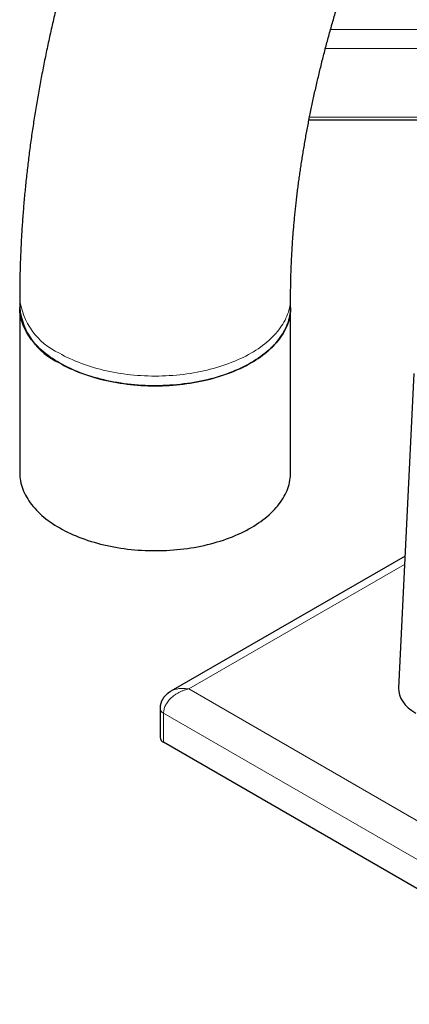
# Model space of a CAD drawing. Units: millimetres. Extents: x 8 to 875, y 12 to 743.
# Drawn here: x 637 to 670, y 170 to 253 of the extents above; entities that cross this region are included whole.
import ezdxf

# ---------------------------------------------------------------- set-up
doc = ezdxf.new("R2010")
doc.units = ezdxf.units.MM

msp = doc.modelspace()

# ---------------------------------------------------------------- linework, layer by layer
at = {"color": 8, "linetype": 'Continuous', "lineweight": 0}
for p, q in [((662.998, 252.041), (683.819, 252.036)), ((683.818, 250.449), (662.567, 250.453)), ((661.231, 244.673), (684.744, 244.668)), ((669.229, 207.006), (651.065, 196.52)), ((651.065, 196.52), (690.663, 173.661)), ((689.956, 170.803), (648.944, 194.479)), ((648.944, 194.479), (648.944, 192.03))]:
    msp.add_line(p, q, dxfattribs=at)
at = {"color": 7, "linetype": 'Continuous', "lineweight": 30}
for p, q in [((661.186, 244.444), (684.744, 244.439)), ((636.837, 229.444), (636.837, 228.628)), ((659.637, 228.628), (659.637, 229.444)), ((636.837, 228.628), (636.837, 214.747)), ((659.637, 214.747), (659.637, 228.628)), ((670.013, 223.092), (668.722, 196.602)), ((669.263, 207.702), (649.565, 196.331)), ((648.651, 194.887), (648.651, 192.438)), ((689.956, 168.354), (648.944, 192.03))]:
    msp.add_line(p, q, dxfattribs=at)
at = {"color": 8, "linetype": 'Continuous', "lineweight": 0, "flags": 128}
msp.add_lwpolyline([(640.176, 224.791), (640.39, 224.671), (640.609, 224.554), (640.833, 224.44), (641.063, 224.33), (641.297, 224.223), (641.536, 224.12), (641.78, 224.021), (642.028, 223.925), (642.28, 223.833), (642.537, 223.745), (642.797, 223.661), (643.061, 223.58), (643.329, 223.504), (643.6, 223.432), (643.874, 223.364), (644.152, 223.3), (644.432, 223.241), (644.714, 223.185), (644.999, 223.134), (645.286, 223.087), (645.576, 223.045), (645.867, 223.007), (646.159, 222.973), (646.454, 222.944), (646.749, 222.919), (647.045, 222.899), (647.342, 222.883), (647.64, 222.872), (647.939, 222.865), (648.237, 222.863), (648.535, 222.865), (648.834, 222.872), (649.131, 222.883), (649.429, 222.899), (649.725, 222.919), (650.02, 222.944), (650.314, 222.973), (650.607, 223.007), (650.898, 223.045), (651.187, 223.087), (651.475, 223.134), (651.76, 223.185), (652.042, 223.241), (652.322, 223.3), (652.6, 223.364), (652.874, 223.432), (653.145, 223.504), (653.412, 223.58), (653.677, 223.661), (653.937, 223.745), (654.193, 223.833), (654.446, 223.925), (654.694, 224.021), (654.938, 224.12), (655.177, 224.223), (655.411, 224.33), (655.641, 224.44), (655.865, 224.554), (656.084, 224.671), (656.298, 224.791), (656.506, 224.914), (656.709, 225.041), (656.906, 225.17), (657.096, 225.303), (657.281, 225.438), (657.46, 225.576), (657.632, 225.717), (657.798, 225.86), (657.957, 226.006), (658.11, 226.154), (658.255, 226.304), (658.394, 226.457), (658.526, 226.611), (658.651, 226.767), (658.769, 226.926), (658.88, 227.086), (658.983, 227.247), (659.079, 227.411), (659.167, 227.575), (659.248, 227.741), (659.322, 227.908), (659.388, 228.076), (659.446, 228.245), (659.497, 228.415), (659.539, 228.585), (659.574, 228.756), (659.602, 228.928), (659.621, 229.1), (659.633, 229.272), (659.637, 229.444)], dxfattribs=at)
at = {"color": 7, "linetype": 'Continuous', "lineweight": 30, "flags": 128}
for points in [[(643.921, 222.537), (643.646, 222.604), (643.374, 222.675), (643.106, 222.751), (642.841, 222.83), (642.58, 222.914), (642.323, 223.001), (642.07, 223.093), (641.821, 223.188), (641.577, 223.287), (641.337, 223.389), (641.102, 223.495), (640.871, 223.605), (640.646, 223.718), (640.426, 223.834), (640.211, 223.954), (640.002, 224.077), (639.799, 224.203), (639.601, 224.332), (639.409, 224.464), (639.223, 224.599), (639.044, 224.736), (638.87, 224.876), (638.703, 225.019), (638.543, 225.165), (638.389, 225.312), (638.242, 225.462), (638.102, 225.614), (637.969, 225.768), (637.843, 225.925), (637.724, 226.083), (637.612, 226.242), (637.508, 226.404), (637.41, 226.567), (637.321, 226.731), (637.238, 226.897), (637.164, 227.063), (637.097, 227.231), (637.037, 227.4), (636.985, 227.57), (636.941, 227.74), (636.905, 227.911), (636.876, 228.083), (636.855, 228.254), (636.842, 228.427), (636.837, 228.599), (636.837, 228.628)], [(640.176, 223.974), (640.39, 223.854), (640.609, 223.737), (640.833, 223.623), (641.063, 223.513), (641.297, 223.407), (641.536, 223.304), (641.78, 223.204), (642.028, 223.108), (642.28, 223.016), (642.537, 222.928), (642.797, 222.844), (643.061, 222.764), (643.329, 222.688), (643.6, 222.616), (643.874, 222.548), (644.152, 222.484), (644.432, 222.424), (644.714, 222.369), (644.999, 222.318), (645.286, 222.271), (645.576, 222.228), (645.867, 222.19), (646.159, 222.157), (646.454, 222.128), (646.749, 222.103), (647.045, 222.083), (647.342, 222.067), (647.64, 222.056), (647.939, 222.049), (648.237, 222.047), (648.535, 222.049), (648.834, 222.056), (649.131, 222.067), (649.429, 222.083), (649.725, 222.103), (650.02, 222.128), (650.314, 222.157), (650.607, 222.19), (650.898, 222.228), (651.187, 222.271), (651.475, 222.318), (651.76, 222.369), (652.042, 222.424), (652.322, 222.484), (652.6, 222.548), (652.874, 222.616), (653.145, 222.688), (653.412, 222.764), (653.677, 222.844), (653.937, 222.928), (654.193, 223.016), (654.446, 223.108), (654.694, 223.204), (654.938, 223.304), (655.177, 223.407), (655.411, 223.513), (655.641, 223.623), (655.865, 223.737), (656.084, 223.854), (656.298, 223.974), (656.506, 224.098), (656.709, 224.224), (656.906, 224.354), (657.096, 224.486), (657.281, 224.621), (657.46, 224.759), (657.632, 224.9), (657.798, 225.043), (657.957, 225.189), (658.11, 225.337), (658.255, 225.487), (658.394, 225.64), (658.526, 225.794), (658.651, 225.951), (658.769, 226.109), (658.88, 226.269), (658.983, 226.431), (659.079, 226.594), (659.167, 226.759), (659.248, 226.924), (659.322, 227.091), (659.388, 227.259), (659.446, 227.428), (659.497, 227.598), (659.539, 227.769), (659.574, 227.94), (659.602, 228.111), (659.621, 228.283), (659.633, 228.455), (659.637, 228.628)], [(659.637, 228.628), (659.634, 228.484), (659.624, 228.312), (659.606, 228.14), (659.58, 227.969), (659.546, 227.797), (659.504, 227.627), (659.455, 227.457), (659.398, 227.288), (659.334, 227.119), (659.261, 226.952), (659.182, 226.786), (659.094, 226.622), (659, 226.458), (658.898, 226.296), (658.788, 226.136), (658.672, 225.977), (658.548, 225.821), (658.417, 225.666), (658.279, 225.513), (658.135, 225.362), (657.983, 225.214), (657.825, 225.068), (657.66, 224.924), (657.489, 224.783), (657.312, 224.644), (657.128, 224.509), (656.938, 224.376), (656.742, 224.246), (656.541, 224.119), (656.333, 223.995), (656.12, 223.874), (655.902, 223.756), (655.679, 223.642), (655.45, 223.531), (655.216, 223.424), (654.978, 223.321), (654.735, 223.22), (654.488, 223.124), (654.236, 223.032), (653.98, 222.943), (653.72, 222.858), (653.457, 222.777), (653.19, 222.7), (652.919, 222.627), (652.646, 222.559), (652.369, 222.494), (652.089, 222.434), (651.807, 222.378), (651.523, 222.326), (651.236, 222.278), (650.947, 222.235), (650.656, 222.197), (650.364, 222.162), (650.07, 222.132), (649.775, 222.107), (649.478, 222.086), (649.181, 222.069), (648.884, 222.057), (648.585, 222.05), (648.287, 222.047), (647.989, 222.048), (647.69, 222.054), (647.392, 222.065), (647.095, 222.08), (646.799, 222.099), (646.503, 222.123), (646.209, 222.152), (645.916, 222.185), (645.624, 222.222), (645.335, 222.263), (645.047, 222.31), (644.762, 222.36), (644.479, 222.415), (644.198, 222.473), (643.921, 222.537)], [(636.837, 214.747), (636.837, 214.718), (636.842, 214.545), (636.855, 214.373), (636.876, 214.201), (636.905, 214.03), (636.941, 213.859), (636.985, 213.689), (637.037, 213.519), (637.097, 213.35), (637.164, 213.182), (637.238, 213.015), (637.321, 212.85), (637.41, 212.685), (637.508, 212.523), (637.612, 212.361), (637.724, 212.201), (637.843, 212.043), (637.969, 211.887), (638.102, 211.733), (638.242, 211.581), (638.389, 211.431), (638.543, 211.283), (638.703, 211.138), (638.87, 210.995), (639.044, 210.855), (639.223, 210.717), (639.409, 210.583), (639.601, 210.451), (639.799, 210.322), (640.002, 210.196), (640.211, 210.073), (640.426, 209.953), (640.646, 209.837), (640.871, 209.724), (641.102, 209.614), (641.337, 209.508), (641.577, 209.405), (641.821, 209.307), (642.07, 209.211), (642.323, 209.12), (642.58, 209.033), (642.841, 208.949), (643.106, 208.87), (643.374, 208.794), (643.646, 208.723), (643.921, 208.655)], [(643.921, 208.655), (644.198, 208.592), (644.479, 208.533), (644.762, 208.479), (645.047, 208.428), (645.335, 208.382), (645.624, 208.341), (645.916, 208.303), (646.209, 208.27), (646.503, 208.242), (646.799, 208.218), (647.095, 208.199), (647.392, 208.184), (647.69, 208.173), (647.989, 208.167), (648.287, 208.166), (648.585, 208.169), (648.884, 208.176), (649.181, 208.188), (649.478, 208.205), (649.775, 208.226), (650.07, 208.251), (650.364, 208.281), (650.656, 208.315), (650.947, 208.354), (651.236, 208.397), (651.523, 208.445), (651.807, 208.497), (652.089, 208.553), (652.369, 208.613), (652.646, 208.678), (652.919, 208.746), (653.19, 208.819), (653.457, 208.896), (653.72, 208.977), (653.98, 209.062), (654.236, 209.15), (654.488, 209.243), (654.735, 209.339), (654.978, 209.439), (655.216, 209.543), (655.45, 209.65), (655.679, 209.761), (655.902, 209.875), (656.12, 209.993), (656.333, 210.113), (656.541, 210.237), (656.742, 210.364), (656.938, 210.494), (657.128, 210.627), (657.312, 210.763), (657.489, 210.902), (657.66, 211.043), (657.825, 211.186), (657.983, 211.333), (658.135, 211.481), (658.279, 211.632), (658.417, 211.785), (658.548, 211.939), (658.672, 212.096), (658.788, 212.255), (658.898, 212.415), (659, 212.577), (659.094, 212.74), (659.182, 212.905), (659.261, 213.071), (659.334, 213.238), (659.398, 213.407), (659.455, 213.576), (659.504, 213.746), (659.546, 213.916), (659.58, 214.087), (659.606, 214.259), (659.624, 214.431), (659.634, 214.603), (659.637, 214.747)]]:
    msp.add_lwpolyline(points, dxfattribs=at)
at = {"color": 8, "linetype": 'Continuous', "lineweight": 0}
for centre, radius, start, end in [((642.547, 230.016), 5.738, 185.72153, 245.59855), ((649.153, 194.938), 0.504, 185.76049, 245.54167)]:
    msp.add_arc(centre, radius, start, end, dxfattribs=at)
at = {"color": 7, "linetype": 'Continuous', "lineweight": 30}
for centre, radius, start, end in [((642.547, 229.2), 5.738, 185.7216, 245.59854), ((649.153, 192.488), 0.504, 185.78015, 245.54)]:
    msp.add_arc(centre, radius, start, end, dxfattribs=at)
msp.add_ellipse((673.724, 196.52), major_axis=(5.004, 0), ratio=0.576831, start_param=3.113483, end_param=3.926595, dxfattribs=at)
for points, knots in [([(772.774, 294.757), (772.774, 294.867), (772.774, 295.182), (772.77, 295.701), (772.761, 296.313), (772.747, 296.924), (772.73, 297.532), (772.708, 298.139), (772.681, 298.743), (772.65, 299.346), (772.615, 299.946), (772.575, 300.544), (772.531, 301.14), (772.482, 301.734), (772.429, 302.326), (772.371, 302.915), (772.309, 303.502), (772.243, 304.086), (772.172, 304.668), (772.096, 305.248), (772.016, 305.825), (771.932, 306.399), (771.843, 306.97), (771.75, 307.539), (771.652, 308.106), (771.55, 308.669), (771.444, 309.23), (771.332, 309.787), (771.217, 310.342), (771.097, 310.894), (770.973, 311.442), (770.844, 311.988), (770.711, 312.53), (770.573, 313.07), (770.431, 313.606), (770.285, 314.139), (770.134, 314.668), (769.979, 315.194), (769.819, 315.717), (769.655, 316.236), (769.487, 316.752), (769.315, 317.264), (769.138, 317.773), (768.957, 318.278), (768.772, 318.779), (768.582, 319.277), (768.389, 319.77), (768.191, 320.26), (767.989, 320.747), (767.783, 321.229), (767.573, 321.708), (767.358, 322.182), (767.14, 322.653), (766.917, 323.119), (766.691, 323.582), (766.46, 324.04), (766.226, 324.494), (765.987, 324.944), (765.745, 325.39), (765.499, 325.832), (765.248, 326.27), (764.994, 326.703), (764.737, 327.132), (764.475, 327.557), (764.21, 327.978), (763.941, 328.394), (763.668, 328.806), (763.391, 329.213), (763.111, 329.616), (762.827, 330.015), (762.54, 330.409), (762.249, 330.798), (761.954, 331.184), (761.656, 331.564), (761.355, 331.941), (761.05, 332.312), (760.741, 332.68), (760.43, 333.042), (760.114, 333.4), (759.796, 333.754), (759.474, 334.103), (759.149, 334.447), (758.82, 334.787), (758.488, 335.122), (758.153, 335.453), (757.815, 335.779), (757.473, 336.1), (757.129, 336.417), (756.781, 336.729), (756.43, 337.036), (756.076, 337.339), (755.719, 337.637), (755.359, 337.93), (754.996, 338.219), (754.63, 338.502), (754.261, 338.782), (753.889, 339.056), (753.514, 339.326), (753.136, 339.59), (752.755, 339.851), (752.372, 340.106), (751.985, 340.356), (751.596, 340.602), (751.204, 340.843), (750.809, 341.079), (750.411, 341.311), (750.011, 341.537), (749.608, 341.759), (749.202, 341.975), (748.793, 342.187), (748.382, 342.394), (747.968, 342.597), (747.552, 342.794), (747.133, 342.986), (746.712, 343.173), (746.287, 343.356), (745.861, 343.533), (745.432, 343.706), (745, 343.874), (744.566, 344.036), (744.129, 344.194), (743.69, 344.346), (743.249, 344.494), (742.805, 344.636), (742.358, 344.774), (741.91, 344.906), (741.459, 345.034), (741.006, 345.156), (740.55, 345.273), (740.092, 345.385), (739.632, 345.492), (739.17, 345.594), (738.705, 345.69), (738.238, 345.782), (737.769, 345.868), (737.298, 345.949), (736.825, 346.025), (736.35, 346.096), (735.872, 346.161), (735.393, 346.221), (734.911, 346.276), (734.428, 346.326), (733.942, 346.37), (733.455, 346.409), (732.966, 346.443), (732.474, 346.471), (731.981, 346.494), (731.486, 346.512), (730.989, 346.524), (730.491, 346.531), (729.99, 346.533), (729.488, 346.529), (728.985, 346.519), (728.479, 346.505), (727.972, 346.485), (727.463, 346.459), (726.953, 346.428), (726.441, 346.391), (725.928, 346.349), (725.414, 346.302), (724.897, 346.249), (724.38, 346.191), (723.861, 346.127), (723.341, 346.058), (722.82, 345.983), (722.297, 345.903), (721.774, 345.817), (721.249, 345.726), (720.723, 345.629), (720.196, 345.527), (719.668, 345.419), (719.14, 345.306), (718.61, 345.188), (718.079, 345.064), (717.548, 344.934), (717.016, 344.799), (716.483, 344.659), (715.949, 344.513), (715.415, 344.362), (714.88, 344.206), (714.345, 344.044), (713.809, 343.877), (713.273, 343.704), (712.736, 343.526), (712.199, 343.343), (711.661, 343.155), (711.124, 342.961), (710.586, 342.762), (710.048, 342.558), (709.51, 342.349), (708.971, 342.134), (708.433, 341.915), (707.894, 341.69), (707.356, 341.46), (706.818, 341.225), (706.279, 340.985), (705.741, 340.739), (705.203, 340.489), (704.666, 340.234), (704.128, 339.974), (703.591, 339.709), (703.054, 339.439), (702.518, 339.164), (701.981, 338.885), (701.446, 338.6), (700.911, 338.311), (700.376, 338.017), (699.842, 337.718), (699.308, 337.414), (698.775, 337.106), (698.243, 336.793), (697.711, 336.475), (697.18, 336.153), (696.65, 335.826), (696.121, 335.495), (695.592, 335.159), (695.064, 334.819), (694.538, 334.474), (694.012, 334.125), (693.486, 333.772), (692.962, 333.414), (692.439, 333.051), (691.917, 332.685), (691.396, 332.314), (690.876, 331.939), (690.357, 331.559), (689.839, 331.176), (689.322, 330.788), (688.807, 330.396), (688.292, 330), (687.779, 329.6), (687.267, 329.196), (686.757, 328.788), (686.247, 328.376), (685.739, 327.96), (685.233, 327.54), (684.727, 327.116), (684.223, 326.688), (683.721, 326.257), (683.22, 325.821), (682.721, 325.382), (682.223, 324.939), (681.726, 324.493), (681.231, 324.042), (680.738, 323.588), (680.246, 323.131), (679.756, 322.67), (679.267, 322.205), (678.781, 321.737), (678.295, 321.265), (677.812, 320.789), (677.33, 320.311), (676.85, 319.829), (676.372, 319.343), (675.896, 318.854), (675.422, 318.362), (674.949, 317.866), (674.478, 317.368), (674.009, 316.866), (673.543, 316.36), (673.078, 315.852), (672.615, 315.341), (672.154, 314.826), (671.695, 314.308), (671.238, 313.788), (670.783, 313.264), (670.33, 312.737), (669.88, 312.207), (669.431, 311.675), (668.985, 311.139), (668.541, 310.601), (668.099, 310.06), (667.659, 309.516), (667.222, 308.969), (666.786, 308.42), (666.354, 307.868), (665.923, 307.313), (665.495, 306.756), (665.069, 306.196), (664.645, 305.633), (664.224, 305.068), (663.806, 304.501), (663.389, 303.931), (662.976, 303.358), (662.564, 302.783), (662.156, 302.206), (661.749, 301.627), (661.346, 301.045), (660.945, 300.461), (660.546, 299.874), (660.15, 299.286), (659.757, 298.695), (659.366, 298.102), (658.978, 297.507), (658.593, 296.91), (658.211, 296.311), (657.831, 295.71), (657.454, 295.107), (657.08, 294.502), (656.709, 293.896), (656.34, 293.287), (655.974, 292.677), (655.612, 292.064), (655.252, 291.45), (654.895, 290.835), (654.541, 290.217), (654.189, 289.598), (653.841, 288.977), (653.496, 288.355), (653.154, 287.731), (652.815, 287.106), (652.479, 286.479), (652.145, 285.851), (651.816, 285.221), (651.489, 284.59), (651.165, 283.958), (650.844, 283.324), (650.527, 282.69), (650.213, 282.053), (649.902, 281.416), (649.594, 280.778), (649.289, 280.138), (648.988, 279.497), (648.69, 278.855), (648.395, 278.213), (648.103, 277.569), (647.815, 276.924), (647.53, 276.278), (647.249, 275.632), (646.971, 274.985), (646.696, 274.336), (646.425, 273.687), (646.157, 273.038), (645.893, 272.387), (645.632, 271.736), (645.374, 271.085), (645.12, 270.432), (644.87, 269.78), (644.623, 269.126), (644.38, 268.472), (644.14, 267.818), (643.904, 267.163), (643.671, 266.508), (643.442, 265.853), (643.216, 265.197), (642.995, 264.541), (642.777, 263.884), (642.562, 263.228), (642.352, 262.571), (642.145, 261.914), (641.941, 261.258), (641.742, 260.601), (641.546, 259.944), (641.354, 259.286), (641.166, 258.63), (640.981, 257.973), (640.801, 257.316), (640.624, 256.659), (640.451, 256.003), (640.282, 255.347), (640.116, 254.691), (639.955, 254.035), (639.798, 253.379), (639.644, 252.724), (639.494, 252.07), (639.349, 251.416), (639.207, 250.762), (639.069, 250.109), (638.936, 249.456), (638.806, 248.804), (638.68, 248.153), (638.558, 247.502), (638.441, 246.852), (638.327, 246.202), (638.218, 245.553), (638.112, 244.906), (638.011, 244.259), (637.913, 243.612), (637.82, 242.967), (637.731, 242.323), (637.646, 241.679), (637.566, 241.037), (637.489, 240.396), (637.417, 239.755), (637.348, 239.116), (637.284, 238.478), (637.225, 237.842), (637.169, 237.206), (637.118, 236.572), (637.071, 235.939), (637.028, 235.307), (636.989, 234.677), (636.955, 234.049), (636.925, 233.421), (636.9, 232.796), (636.878, 232.171), (636.861, 231.549), (636.849, 230.928), (636.841, 230.309), (636.837, 229.814), (636.837, 229.527), (636.837, 229.444)], [0, 0, 0, 0, 0.001386, 0.003974, 0.006562, 0.00915, 0.011738, 0.014326, 0.016914, 0.019502, 0.022089, 0.024676, 0.027262, 0.029848, 0.032433, 0.035018, 0.037602, 0.040185, 0.042767, 0.045349, 0.047929, 0.050508, 0.053085, 0.055662, 0.058236, 0.06081, 0.063381, 0.065951, 0.068519, 0.071085, 0.073648, 0.07621, 0.078769, 0.081326, 0.08388, 0.086432, 0.088981, 0.091527, 0.09407, 0.09661, 0.099146, 0.10168, 0.10421, 0.106736, 0.109259, 0.111778, 0.114294, 0.116805, 0.119313, 0.121817, 0.124316, 0.126811, 0.129302, 0.131789, 0.134271, 0.136749, 0.139223, 0.141692, 0.144156, 0.146616, 0.149072, 0.151523, 0.153969, 0.15641, 0.158848, 0.16128, 0.163708, 0.166131, 0.16855, 0.170965, 0.173375, 0.17578, 0.178182, 0.180579, 0.182972, 0.18536, 0.187745, 0.190126, 0.192503, 0.194876, 0.197245, 0.199611, 0.201973, 0.204332, 0.206687, 0.20904, 0.211389, 0.213736, 0.21608, 0.218421, 0.220759, 0.223095, 0.225429, 0.227761, 0.230091, 0.232419, 0.234745, 0.23707, 0.239394, 0.241716, 0.244037, 0.246357, 0.248677, 0.250996, 0.253314, 0.255633, 0.257951, 0.260269, 0.262587, 0.264905, 0.267224, 0.269543, 0.271863, 0.274184, 0.276507, 0.27883, 0.281155, 0.283481, 0.285809, 0.288138, 0.29047, 0.292803, 0.295139, 0.297477, 0.299818, 0.302161, 0.304508, 0.306856, 0.309208, 0.311564, 0.313922, 0.316283, 0.318649, 0.321017, 0.32339, 0.325766, 0.328146, 0.330529, 0.332917, 0.335309, 0.337705, 0.340106, 0.34251, 0.344919, 0.347332, 0.34975, 0.352172, 0.354599, 0.35703, 0.359465, 0.361905, 0.36435, 0.366799, 0.369253, 0.371711, 0.374174, 0.376641, 0.379113, 0.381589, 0.384069, 0.386554, 0.389043, 0.391536, 0.394033, 0.396535, 0.39904, 0.401549, 0.404063, 0.406579, 0.4091, 0.411624, 0.414151, 0.416682, 0.419217, 0.421754, 0.424294, 0.426838, 0.429384, 0.431933, 0.434485, 0.437039, 0.439595, 0.442154, 0.444715, 0.447279, 0.449844, 0.452411, 0.45498, 0.45755, 0.460123, 0.462696, 0.465271, 0.467848, 0.470425, 0.473004, 0.475583, 0.478164, 0.480745, 0.483327, 0.48591, 0.488493, 0.491077, 0.493662, 0.496247, 0.498832, 0.501417, 0.504003, 0.506588, 0.509174, 0.51176, 0.514346, 0.516932, 0.519517, 0.522103, 0.524688, 0.527273, 0.529858, 0.532442, 0.535026, 0.53761, 0.540193, 0.542776, 0.545358, 0.54794, 0.550522, 0.553103, 0.555683, 0.558263, 0.560843, 0.563421, 0.565999, 0.568577, 0.571154, 0.57373, 0.576306, 0.578881, 0.581456, 0.58403, 0.586603, 0.589176, 0.591748, 0.594319, 0.59689, 0.59946, 0.60203, 0.604599, 0.607167, 0.609734, 0.612301, 0.614868, 0.617434, 0.619999, 0.622564, 0.625128, 0.627691, 0.630254, 0.632816, 0.635378, 0.637939, 0.6405, 0.64306, 0.64562, 0.648179, 0.650737, 0.653296, 0.655853, 0.65841, 0.660967, 0.663523, 0.666079, 0.668635, 0.67119, 0.673744, 0.676298, 0.678852, 0.681406, 0.683959, 0.686511, 0.689064, 0.691616, 0.694168, 0.696719, 0.69927, 0.701821, 0.704372, 0.706922, 0.709472, 0.712022, 0.714572, 0.717121, 0.719671, 0.72222, 0.724769, 0.727318, 0.729866, 0.732415, 0.734963, 0.737512, 0.74006, 0.742608, 0.745156, 0.747704, 0.750252, 0.7528, 0.755348, 0.757896, 0.760444, 0.762992, 0.76554, 0.768089, 0.770637, 0.773185, 0.775733, 0.778282, 0.78083, 0.783379, 0.785928, 0.788477, 0.791026, 0.793575, 0.796124, 0.798674, 0.801224, 0.803774, 0.806324, 0.808875, 0.811426, 0.813977, 0.816528, 0.81908, 0.821632, 0.824184, 0.826737, 0.82929, 0.831843, 0.834397, 0.836951, 0.839505, 0.84206, 0.844616, 0.847171, 0.849727, 0.852284, 0.854841, 0.857399, 0.859957, 0.862515, 0.865074, 0.867634, 0.870194, 0.872755, 0.875316, 0.877878, 0.88044, 0.883003, 0.885566, 0.88813, 0.890695, 0.89326, 0.895826, 0.898392, 0.900959, 0.903527, 0.906095, 0.908664, 0.911234, 0.913804, 0.916375, 0.918947, 0.921519, 0.924092, 0.926665, 0.92924, 0.931814, 0.93439, 0.936966, 0.939543, 0.94212, 0.944699, 0.947277, 0.949857, 0.952437, 0.955017, 0.957598, 0.96018, 0.962762, 0.965345, 0.967929, 0.970513, 0.973097, 0.975682, 0.978267, 0.980853, 0.983439, 0.986026, 0.988613, 0.9912, 0.993787, 0.996375, 0.998963, 1, 1, 1, 1]), ([(659.637, 229.444), (659.637, 229.525), (659.637, 229.762), (659.64, 230.156), (659.647, 230.627), (659.657, 231.101), (659.671, 231.578), (659.688, 232.057), (659.709, 232.539), (659.733, 233.024), (659.76, 233.512), (659.791, 234.002), (659.826, 234.495), (659.864, 234.991), (659.906, 235.488), (659.951, 235.989), (659.999, 236.491), (660.051, 236.996), (660.107, 237.504), (660.166, 238.013), (660.229, 238.525), (660.295, 239.039), (660.365, 239.555), (660.438, 240.073), (660.515, 240.593), (660.596, 241.116), (660.68, 241.64), (660.768, 242.166), (660.859, 242.693), (660.954, 243.223), (661.053, 243.754), (661.155, 244.287), (661.26, 244.822), (661.369, 245.358), (661.482, 245.896), (661.599, 246.435), (661.718, 246.976), (661.842, 247.518), (661.969, 248.062), (662.1, 248.606), (662.234, 249.152), (662.371, 249.7), (662.513, 250.248), (662.657, 250.797), (662.806, 251.348), (662.958, 251.899), (663.113, 252.452), (663.272, 253.005), (663.434, 253.559), (663.6, 254.114), (663.769, 254.67), (663.942, 255.227), (664.118, 255.784), (664.298, 256.341), (664.481, 256.9), (664.668, 257.458), (664.858, 258.017), (665.051, 258.577), (665.248, 259.137), (665.448, 259.697), (665.651, 260.257), (665.858, 260.818), (666.069, 261.379), (666.282, 261.94), (666.499, 262.5), (666.719, 263.061), (666.942, 263.622), (667.169, 264.183), (667.399, 264.743), (667.632, 265.304), (667.868, 265.864), (668.108, 266.423), (668.35, 266.983), (668.596, 267.542), (668.845, 268.1), (669.097, 268.658), (669.352, 269.216), (669.61, 269.773), (669.871, 270.329), (670.136, 270.884), (670.403, 271.439), (670.673, 271.993), (670.946, 272.546), (671.222, 273.098), (671.501, 273.649), (671.783, 274.199), (672.068, 274.749), (672.356, 275.297), (672.646, 275.844), (672.939, 276.389), (673.236, 276.934), (673.534, 277.477), (673.836, 278.019), (674.14, 278.559), (674.447, 279.098), (674.756, 279.636), (675.068, 280.172), (675.383, 280.706), (675.7, 281.239), (676.02, 281.77), (676.342, 282.3), (676.667, 282.828), (676.994, 283.353), (677.324, 283.878), (677.656, 284.4), (677.99, 284.92), (678.327, 285.438), (678.666, 285.954), (679.007, 286.469), (679.351, 286.981), (679.697, 287.491), (680.045, 287.998), (680.395, 288.504), (680.747, 289.007), (681.101, 289.508), (681.457, 290.006), (681.816, 290.502), (682.176, 290.996), (682.538, 291.487), (682.902, 291.976), (683.268, 292.462), (683.636, 292.945), (684.006, 293.426), (684.377, 293.904), (684.75, 294.379), (685.125, 294.851), (685.502, 295.321), (685.88, 295.788), (686.26, 296.252), (686.641, 296.713), (687.024, 297.171), (687.408, 297.626), (687.794, 298.078), (688.182, 298.526), (688.57, 298.972), (688.96, 299.415), (689.352, 299.854), (689.744, 300.29), (690.138, 300.723), (690.533, 301.152), (690.929, 301.579), (691.326, 302.002), (691.725, 302.421), (692.124, 302.837), (692.524, 303.249), (692.926, 303.658), (693.328, 304.064), (693.731, 304.466), (694.135, 304.864), (694.54, 305.259), (694.945, 305.65), (695.352, 306.037), (695.758, 306.421), (696.166, 306.801), (696.574, 307.177), (696.983, 307.549), (697.392, 307.918), (697.802, 308.282), (698.212, 308.643), (698.622, 309), (699.033, 309.353), (699.444, 309.702), (699.856, 310.047), (700.267, 310.388), (700.679, 310.725), (701.091, 311.057), (701.503, 311.386), (701.915, 311.711), (702.327, 312.031), (702.739, 312.348), (703.151, 312.66), (703.563, 312.968), (703.975, 313.272), (704.386, 313.572), (704.797, 313.867), (705.208, 314.158), (705.619, 314.445), (706.029, 314.728), (706.439, 315.006), (706.848, 315.28), (707.257, 315.55), (707.665, 315.816), (708.073, 316.077), (708.48, 316.333), (708.886, 316.586), (709.292, 316.834), (709.697, 317.077), (710.101, 317.316), (710.504, 317.551), (710.906, 317.781), (711.308, 318.007), (711.708, 318.229), (712.108, 318.446), (712.506, 318.658), (712.903, 318.867), (713.299, 319.07), (713.694, 319.27), (714.088, 319.464), (714.481, 319.655), (714.872, 319.841), (715.262, 320.022), (715.65, 320.199), (716.037, 320.372), (716.423, 320.54), (716.807, 320.704), (717.19, 320.863), (717.571, 321.018), (717.951, 321.168), (718.328, 321.314), (718.705, 321.456), (719.079, 321.593), (719.452, 321.726), (719.823, 321.854), (720.192, 321.978), (720.56, 322.098), (720.925, 322.213), (721.289, 322.324), (721.651, 322.431), (722.011, 322.534), (722.369, 322.632), (722.725, 322.725), (723.079, 322.815), (723.431, 322.9), (723.78, 322.981), (724.128, 323.058), (724.474, 323.13), (724.818, 323.199), (725.159, 323.263), (725.499, 323.323), (725.836, 323.379), (726.171, 323.43), (726.504, 323.478), (726.835, 323.521), (727.163, 323.561), (727.49, 323.596), (727.814, 323.627), (728.136, 323.654), (728.456, 323.677), (728.774, 323.696), (729.089, 323.711), (729.403, 323.722), (729.714, 323.729), (730.024, 323.732), (730.331, 323.731), (730.636, 323.726), (730.939, 323.717), (731.24, 323.704), (731.539, 323.687), (731.836, 323.666), (732.131, 323.641), (732.424, 323.612), (732.716, 323.579), (733.005, 323.542), (733.293, 323.5), (733.579, 323.455), (733.863, 323.405), (734.146, 323.351), (734.427, 323.292), (734.707, 323.23), (734.985, 323.163), (735.262, 323.091), (735.537, 323.015), (735.811, 322.934), (736.083, 322.849), (736.354, 322.759), (736.624, 322.664), (736.892, 322.564), (737.159, 322.459), (737.424, 322.349), (737.688, 322.234), (737.95, 322.114), (738.21, 321.989), (738.469, 321.859), (738.726, 321.723), (738.98, 321.583), (739.232, 321.437), (739.481, 321.287), (739.728, 321.131), (739.972, 320.971), (740.212, 320.807), (740.449, 320.638), (740.683, 320.465), (740.914, 320.287), (741.141, 320.106), (741.365, 319.92), (741.585, 319.731), (741.801, 319.538), (742.014, 319.341), (742.224, 319.14), (742.43, 318.936), (742.633, 318.728), (742.833, 318.517), (743.029, 318.302), (743.222, 318.084), (743.413, 317.862), (743.6, 317.636), (743.784, 317.407), (743.965, 317.174), (744.144, 316.938), (744.32, 316.698), (744.493, 316.455), (744.663, 316.208), (744.831, 315.957), (744.996, 315.702), (745.158, 315.444), (745.318, 315.182), (745.476, 314.916), (745.631, 314.647), (745.783, 314.374), (745.933, 314.097), (746.08, 313.816), (746.225, 313.531), (746.367, 313.243), (746.507, 312.95), (746.644, 312.654), (746.779, 312.354), (746.911, 312.05), (747.041, 311.742), (747.168, 311.431), (747.293, 311.115), (747.415, 310.796), (747.535, 310.472), (747.651, 310.145), (747.766, 309.814), (747.878, 309.479), (747.987, 309.14), (748.093, 308.797), (748.197, 308.451), (748.298, 308.1), (748.396, 307.746), (748.492, 307.388), (748.585, 307.026), (748.675, 306.66), (748.762, 306.291), (748.846, 305.917), (748.928, 305.54), (749.007, 305.16), (749.082, 304.775), (749.155, 304.387), (749.225, 303.995), (749.292, 303.6), (749.356, 303.2), (749.417, 302.798), (749.475, 302.391), (749.53, 301.981), (749.581, 301.568), (749.63, 301.151), (749.675, 300.731), (749.718, 300.307), (749.757, 299.88), (749.793, 299.449), (749.826, 299.016), (749.855, 298.578), (749.882, 298.138), (749.905, 297.694), (749.925, 297.247), (749.941, 296.797), (749.955, 296.344), (749.964, 295.888), (749.971, 295.428), (749.974, 295.051), (749.974, 294.827), (749.974, 294.757)], [0, 0, 0, 0, 0.0013991, 0.0040752, 0.006752, 0.0094297, 0.0121084, 0.014788, 0.0174685, 0.02015, 0.0228324, 0.0255159, 0.0282004, 0.030886, 0.0335726, 0.0362602, 0.0389489, 0.0416387, 0.0443296, 0.0470215, 0.0497145, 0.0524086, 0.0551038, 0.0578001, 0.0604974, 0.0631958, 0.0658953, 0.0685959, 0.0712975, 0.0740002, 0.076704, 0.0794087, 0.0821146, 0.0848214, 0.0875293, 0.0902381, 0.092948, 0.0956588, 0.0983706, 0.1010834, 0.1037971, 0.1065118, 0.1092274, 0.1119439, 0.1146613, 0.1173795, 0.1200986, 0.1228186, 0.1255394, 0.1282611, 0.1309835, 0.1337068, 0.1364308, 0.1391555, 0.1418811, 0.1446073, 0.1473342, 0.1500619, 0.1527902, 0.1555192, 0.1582488, 0.160979, 0.1637099, 0.1664413, 0.1691733, 0.1719059, 0.174639, 0.1773726, 0.1801068, 0.1828414, 0.1855765, 0.188312, 0.191048, 0.1937844, 0.1965212, 0.1992583, 0.2019959, 0.2047338, 0.207472, 0.2102105, 0.2129493, 0.2156884, 0.2184277, 0.2211673, 0.2239071, 0.2266471, 0.2293873, 0.2321276, 0.2348681, 0.2376087, 0.2403495, 0.2430903, 0.2458312, 0.2485722, 0.2513132, 0.2540543, 0.2567953, 0.2595363, 0.2622773, 0.2650183, 0.2677591, 0.2704999, 0.2732406, 0.2759811, 0.2787215, 0.2814618, 0.2842018, 0.2869417, 0.2896813, 0.2924207, 0.2951599, 0.2978988, 0.3006374, 0.3033757, 0.3061137, 0.3088513, 0.3115886, 0.3143255, 0.317062, 0.3197981, 0.3225337, 0.325269, 0.3280037, 0.330738, 0.3334718, 0.336205, 0.3389377, 0.3416699, 0.3444015, 0.3471325, 0.3498629, 0.3525927, 0.3553218, 0.3580503, 0.3607781, 0.3635053, 0.3662317, 0.3689574, 0.3716823, 0.3744065, 0.3771299, 0.3798526, 0.3825744, 0.3852954, 0.3880156, 0.3907349, 0.3934534, 0.3961709, 0.3988876, 0.4016034, 0.4043182, 0.4070321, 0.4097451, 0.4124571, 0.4151681, 0.4178781, 0.4205872, 0.4232952, 0.4260022, 0.4287081, 0.431413, 0.4341169, 0.4368197, 0.4395214, 0.4422221, 0.4449217, 0.4476202, 0.4503175, 0.4530138, 0.455709, 0.4584031, 0.4610961, 0.463788, 0.4664788, 0.4691685, 0.4718571, 0.4745446, 0.477231, 0.4799163, 0.4826006, 0.4852838, 0.4879659, 0.4906471, 0.4933272, 0.4960063, 0.4986844, 0.5013616, 0.5040378, 0.5067132, 0.5093876, 0.5120613, 0.5147341, 0.5174061, 0.5200774, 0.5227481, 0.525418, 0.5280874, 0.5307563, 0.5334247, 0.5360926, 0.5387603, 0.5414276, 0.5440947, 0.5467618, 0.5494287, 0.5520957, 0.5547628, 0.5574302, 0.5600978, 0.5627659, 0.5654345, 0.5681038, 0.5707739, 0.573445, 0.5761171, 0.5787905, 0.5814653, 0.5841417, 0.5868198, 0.5894999, 0.5921822, 0.5948668, 0.5975541, 0.6002442, 0.6029373, 0.6056338, 0.6083339, 0.6110379, 0.6137462, 0.6164589, 0.6191766, 0.6218994, 0.6246278, 0.6273622, 0.6301029, 0.6328505, 0.6356052, 0.6383678, 0.6411385, 0.6439179, 0.6467065, 0.649505, 0.6523139, 0.6551337, 0.6579653, 0.6608091, 0.6636659, 0.6665364, 0.6694214, 0.6723216, 0.6752377, 0.6781707, 0.6811214, 0.6840905, 0.6870789, 0.6900875, 0.6931172, 0.6961686, 0.6992427, 0.7023402, 0.7054617, 0.7086078, 0.7117791, 0.7149759, 0.7181982, 0.7214461, 0.7247192, 0.7280169, 0.7313382, 0.7346819, 0.7380462, 0.7414289, 0.7448276, 0.7482394, 0.7516609, 0.7550886, 0.7585189, 0.7619465, 0.7653679, 0.7687794, 0.7721776, 0.7755597, 0.7789229, 0.7822652, 0.7855848, 0.7888804, 0.7921509, 0.7953958, 0.7986147, 0.8018077, 0.8049749, 0.8081167, 0.8112337, 0.8143264, 0.8173956, 0.8204421, 0.8234667, 0.8264703, 0.8294538, 0.8324179, 0.8353637, 0.838292, 0.8412036, 0.8440994, 0.8469801, 0.8498466, 0.8526995, 0.8555397, 0.8583677, 0.8611843, 0.8639902, 0.8667858, 0.8695719, 0.872349, 0.8751175, 0.8778781, 0.8806311, 0.8833771, 0.8861165, 0.8888498, 0.8915772, 0.8942993, 0.8970163, 0.8997287, 0.9024367, 0.9051406, 0.9078408, 0.9105376, 0.9132311, 0.9159217, 0.9186095, 0.921295, 0.9239781, 0.9266592, 0.9293385, 0.9320161, 0.9346922, 0.937367, 0.9400406, 0.9427132, 0.945385, 0.948056, 0.9507264, 0.9533964, 0.9560659, 0.9587352, 0.9614044, 0.9640734, 0.9667425, 0.9694117, 0.972081, 0.9747506, 0.9774204, 0.9800907, 0.9827614, 0.9854325, 0.9881043, 0.9907766, 0.9934496, 0.9961233, 0.9987978, 1, 1, 1, 1]), ([(649.565, 196.331), (649.542, 196.317), (649.498, 196.291), (649.438, 196.252), (649.387, 196.217), (649.346, 196.187), (649.315, 196.163), (649.292, 196.145), (649.273, 196.129), (649.253, 196.113), (649.225, 196.088), (649.186, 196.053), (649.132, 196.001), (649.075, 195.942), (649.02, 195.88), (648.974, 195.821), (648.936, 195.769), (648.902, 195.718), (648.869, 195.665), (648.837, 195.609), (648.808, 195.554), (648.781, 195.496), (648.755, 195.433), (648.731, 195.367), (648.711, 195.303), (648.697, 195.254), (648.688, 195.214), (648.68, 195.175), (648.67, 195.123), (648.661, 195.058), (648.653, 194.977), (648.652, 194.919), (648.651, 194.887)], [0, 0, 0, 0, 0.045357, 0.084843, 0.118253, 0.147676, 0.169294, 0.184198, 0.198494, 0.213057, 0.227891, 0.264393, 0.306939, 0.351781, 0.398342, 0.442608, 0.47646, 0.506723, 0.544729, 0.581738, 0.614263, 0.648754, 0.688129, 0.728418, 0.767335, 0.799574, 0.814509, 0.836168, 0.865464, 0.902486, 0.947315, 1, 1, 1, 1])]:
    msp.add_open_spline(points, degree=3, knots=knots, dxfattribs=at)
at = {"color": 8, "linetype": 'Continuous', "lineweight": 0}
for points, knots in [([(651.065, 196.52), (650.977, 196.501), (650.806, 196.463), (650.561, 196.378), (650.339, 196.282), (650.133, 196.174), (649.945, 196.059), (649.814, 195.964), (649.734, 195.902), (649.697, 195.871), (649.662, 195.841), (649.628, 195.812), (649.596, 195.782), (649.524, 195.714), (649.418, 195.603), (649.291, 195.445), (649.183, 195.282), (649.095, 195.119), (649.027, 194.955), (648.979, 194.793), (648.95, 194.634), (648.946, 194.53), (648.944, 194.479)], [0, 0, 0, 0, 0.08418, 0.162781, 0.23581, 0.303273, 0.372232, 0.434242, 0.449342, 0.463968, 0.478119, 0.491798, 0.505004, 0.517738, 0.582888, 0.646447, 0.708507, 0.769165, 0.828528, 0.886707, 0.943822, 1, 1, 1, 1]), ([(649.565, 196.331), (649.602, 196.351), (649.679, 196.393), (649.81, 196.448), (649.963, 196.498), (650.139, 196.539), (650.338, 196.566), (650.561, 196.575), (650.805, 196.564), (650.977, 196.535), (651.065, 196.52)], [0, 0, 0, 0, 0.0874905, 0.1856658, 0.2945241, 0.4140998, 0.5444182, 0.6854985, 0.8373554, 1, 1, 1, 1])]:
    msp.add_open_spline(points, degree=3, knots=knots, dxfattribs=at)

doc.saveas('drawing.dxf')
